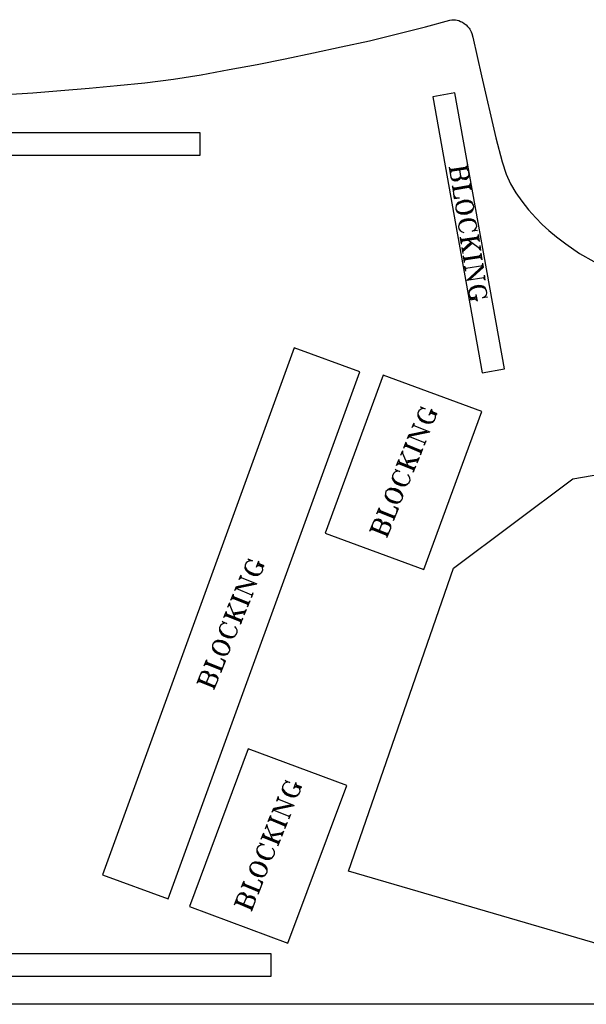
# Model space of a CAD drawing. Extents: x -30 to 136, y -42 to 92.
# Drawn here: x 26 to 46, y 0 to 35 of the extents above; entities that cross this region are included whole.
import ezdxf

# ---------------------------------------------------------------- set-up
doc = ezdxf.new("R2010")
doc.units = 0
doc.layers.add('LAYER_1', color=18, linetype='CONTINUOUS')

msp = doc.modelspace()

# ---------------------------------------------------------------- linework, layer by layer
at = {"layer": 'LAYER_1'}
for points in [[(25.029, 32.455), (26.002, 32.512), (27, 32.594), (28, 32.688), (29, 32.781), (29.989, 32.873), (31.012, 33.008), (32, 33.156), (33, 33.344), (34, 33.531), (34.995, 33.723), (36.008, 33.94), (36.994, 34.162), (38, 34.375), (38.998, 34.623), (40, 34.875), (40.865, 35.105), (40.933, 35.118), (41, 35.125), (41.069, 35.123), (41.128, 35.109), (41.187, 35.093), (41.25, 35.062), (41.314, 35.032), (41.382, 34.987), (41.443, 34.94), (41.497, 34.886), (41.552, 34.821), (41.579, 34.783), (41.603, 34.743), (41.627, 34.688), (41.648, 34.63), (41.69, 34.497), (42, 33.125), (42.5, 30.906), (42.73, 30.059), (42.872, 29.619), (43.032, 29.273), (43.216, 28.953), (43.427, 28.648), (43.67, 28.34), (43.937, 28.059), (44.163, 27.814), (44.394, 27.6), (44.663, 27.376), (45, 27.125), (45.49, 26.78), (46, 26.5)], [(41.208, 29.762), (41.241, 29.551), (41.224, 29.456), (41.199, 29.421), (41.143, 29.382), (41.053, 29.368), (40.988, 29.389), (40.953, 29.414), (40.909, 29.5), (40.854, 29.862)], [(41.5, 29.868), (40.868, 29.771)], [(41.486, 29.959), (41.542, 29.597), (41.526, 29.502), (41.5, 29.467), (41.444, 29.428), (41.384, 29.419), (41.319, 29.44), (41.285, 29.465), (41.241, 29.551)], [(41.496, 29.898), (41.44, 29.859)], [(41.491, 29.928), (41.47, 29.864)], [(40.898, 29.776), (40.858, 29.831)], [(40.928, 29.78), (40.863, 29.801)], [(41.509, 29.808), (40.877, 29.711)], [(40.937, 29.72), (40.882, 29.681)], [(40.907, 29.716), (40.886, 29.651)], [(41.475, 29.833), (40.902, 29.746)], [(41.241, 29.551), (41.22, 29.486), (41.164, 29.447), (41.013, 29.424), (40.949, 29.444), (40.909, 29.5)], [(41.542, 29.597), (41.521, 29.532), (41.465, 29.493), (41.345, 29.474), (41.28, 29.495), (41.241, 29.551)], [(41.514, 29.778), (41.449, 29.799)], [(41.519, 29.748), (41.479, 29.803)], [(40.955, 29.199), (41.025, 28.747), (41.205, 28.775)], [(40.999, 29.113), (40.96, 29.169)], [(41.602, 29.205), (40.969, 29.108)], [(41.194, 29.451), (41.139, 29.412), (41.048, 29.398), (40.983, 29.419)], [(41.576, 29.171), (41.004, 29.083)], [(41.495, 29.497), (41.44, 29.458), (41.38, 29.449), (41.315, 29.47)], [(41.597, 29.236), (41.542, 29.196)], [(41.593, 29.266), (41.572, 29.201)], [(41.588, 29.296), (41.625, 29.055)], [(41.03, 29.118), (40.965, 29.139)], [(41.611, 29.145), (40.979, 29.048)], [(41.039, 29.057), (40.983, 29.018)], [(41.009, 29.053), (40.988, 28.988)], [(41.002, 28.898), (41.055, 28.752)], [(41.011, 28.837), (41.085, 28.756)], [(41.016, 28.807), (41.115, 28.761)], [(41.616, 29.115), (41.551, 29.136)], [(41.62, 29.085), (41.581, 29.141)], [(41.02, 28.777), (41.205, 28.775)], [(41.708, 28.513), (41.669, 28.568), (41.569, 28.615), (41.444, 28.626), (41.293, 28.603), (41.178, 28.555), (41.096, 28.48), (41.076, 28.416)], [(41.085, 28.355), (41.124, 28.3), (41.224, 28.253), (41.349, 28.242), (41.5, 28.265), (41.615, 28.313), (41.697, 28.387), (41.717, 28.452)], [(41.599, 28.619), (41.534, 28.64), (41.439, 28.656), (41.289, 28.633), (41.203, 28.589), (41.147, 28.55)], [(41.194, 28.249), (41.259, 28.228), (41.354, 28.212), (41.504, 28.235), (41.59, 28.279), (41.646, 28.318)], [(41.752, 27.625), (41.847, 27.609), (41.666, 27.581), (41.752, 27.625), (41.803, 27.695), (41.824, 27.759), (41.81, 27.85), (41.766, 27.936), (41.696, 27.987), (41.631, 28.008), (41.536, 28.024), (41.386, 28.001), (41.3, 27.957), (41.244, 27.917), (41.193, 27.848), (41.177, 27.753), (41.191, 27.662), (41.23, 27.607), (41.3, 27.556), (41.365, 27.535)], [(41.81, 27.85), (41.77, 27.905), (41.671, 27.952), (41.546, 27.964), (41.395, 27.94), (41.279, 27.892), (41.198, 27.818), (41.177, 27.753)], [(41.701, 27.957), (41.636, 27.977), (41.541, 27.994), (41.39, 27.971), (41.305, 27.927), (41.249, 27.887)], [(41.879, 27.398), (41.824, 27.359)], [(41.875, 27.428), (41.854, 27.363)], [(41.87, 27.458), (41.907, 27.217)], [(41.237, 27.361), (41.274, 27.12)], [(41.281, 27.275), (41.242, 27.331)], [(41.311, 27.28), (41.247, 27.301)], [(41.884, 27.368), (41.251, 27.271)], [(41.893, 27.308), (41.26, 27.211)], [(41.321, 27.22), (41.265, 27.18)], [(41.291, 27.215), (41.27, 27.15)], [(41.858, 27.333), (41.286, 27.245)], [(41.606, 27.171), (41.307, 26.909)], [(41.61, 27.141), (41.311, 26.879)], [(41.67, 27.15), (41.316, 26.849)], [(41.914, 26.972), (41.532, 27.252)], [(41.898, 27.278), (41.833, 27.298)], [(41.902, 27.247), (41.863, 27.303)], [(41.93, 27.067), (41.958, 26.886)], [(41.293, 27), (41.325, 26.789)], [(41.367, 26.919), (41.297, 26.97)], [(41.367, 26.919), (41.32, 26.819)], [(41.339, 26.698), (41.376, 26.458)], [(41.985, 26.705), (41.353, 26.608)], [(41.939, 27.006), (41.914, 26.972)], [(41.953, 26.916), (41.914, 26.972)], [(41.981, 26.735), (41.925, 26.696)], [(41.976, 26.765), (41.955, 26.701)], [(41.972, 26.796), (42.009, 26.555)], [(41.383, 26.613), (41.344, 26.668)], [(41.413, 26.617), (41.348, 26.638)], [(41.995, 26.645), (41.362, 26.548)], [(41.422, 26.557), (41.367, 26.518)], [(41.392, 26.552), (41.371, 26.488)], [(41.96, 26.67), (41.388, 26.583)], [(41.999, 26.615), (41.934, 26.636)], [(42.004, 26.585), (41.965, 26.64)], [(42.032, 26.404), (42.011, 26.339)], [(42.027, 26.434), (42.05, 26.283)], [(41.394, 26.337), (41.422, 26.156)], [(41.438, 26.251), (41.399, 26.307)], [(41.438, 26.251), (41.418, 26.186)], [(42.041, 26.344), (41.438, 26.251)], [(42.041, 26.344), (41.473, 25.825)], [(42.045, 26.314), (41.559, 25.869)], [(42.05, 26.283), (41.563, 25.839)], [(42.092, 26.012), (42.119, 25.832)], [(42.075, 25.917), (41.473, 25.825)], [(42.117, 25.245), (42.212, 25.229), (42.031, 25.201), (42.117, 25.245), (42.168, 25.315), (42.189, 25.38), (42.175, 25.47), (42.131, 25.556), (42.061, 25.607), (41.997, 25.628), (41.902, 25.644), (41.751, 25.621), (41.665, 25.577), (41.61, 25.538), (41.559, 25.468), (41.542, 25.373), (41.556, 25.283), (41.595, 25.227), (41.605, 25.167), (41.579, 25.132), (41.82, 25.169)], [(42.096, 25.982), (42.075, 25.917)], [(42.115, 25.862), (42.075, 25.917)], [(42.175, 25.47), (42.136, 25.526), (42.036, 25.572), (41.911, 25.584), (41.76, 25.561), (41.644, 25.512), (41.563, 25.438), (41.542, 25.373)], [(42.066, 25.577), (42.001, 25.598), (41.906, 25.614), (41.756, 25.591), (41.67, 25.547), (41.614, 25.507)], [(41.797, 25.32), (41.834, 25.079)], [(41.811, 25.229), (41.63, 25.202), (41.595, 25.227)], [(41.785, 25.195), (41.635, 25.171)], [(41.806, 25.259), (41.751, 25.22)], [(41.825, 25.139), (41.76, 25.16)], [(41.802, 25.29), (41.781, 25.225)], [(41.829, 25.109), (41.79, 25.164)], [(39.893, 21.249), (39.82, 21.312), (39.989, 21.243), (39.893, 21.249), (39.814, 21.215), (39.762, 21.17), (39.728, 21.086), (39.722, 20.99), (39.755, 20.91), (39.8, 20.859), (39.873, 20.796), (40.014, 20.739), (40.11, 20.732), (40.178, 20.738), (40.258, 20.771), (40.321, 20.844), (40.355, 20.929), (40.35, 20.997), (40.373, 21.053), (40.413, 21.07), (40.187, 21.162)], [(39.728, 21.086), (39.733, 21.018), (39.795, 20.927), (39.896, 20.853), (40.037, 20.795), (40.162, 20.777), (40.269, 20.799), (40.321, 20.844)], [(40.129, 21.021), (40.221, 21.247)], [(40.141, 21.049), (40.192, 21.094)], [(40.152, 21.077), (40.22, 21.083)], [(40.164, 21.106), (40.333, 21.037), (40.35, 20.997)], [(40.198, 21.19), (40.243, 21.139)], [(40.204, 21.122), (40.345, 21.065)], [(40.21, 21.218), (40.215, 21.151)], [(39.521, 20.578), (39.59, 20.747)], [(39.767, 20.938), (39.812, 20.887), (39.885, 20.824), (40.026, 20.767), (40.122, 20.761), (40.19, 20.766)], [(39.394, 20.267), (40.148, 20.421)], [(39.406, 20.296), (40.052, 20.427)], [(39.417, 20.324), (40.063, 20.455)], [(39.532, 20.606), (39.584, 20.651)], [(39.578, 20.719), (39.584, 20.651)], [(39.584, 20.651), (40.148, 20.421)], [(39.222, 19.844), (39.314, 20.07)], [(39.302, 20.042), (39.308, 19.974)], [(39.36, 20.183), (39.417, 20.324)], [(39.371, 20.211), (39.423, 20.256)], [(39.394, 20.267), (39.959, 20.037)], [(39.953, 19.941), (40.022, 20.11)], [(39.959, 20.037), (40.01, 20.082)], [(39.959, 20.037), (39.964, 19.969)], [(39.118, 19.59), (39.187, 19.759)], [(39.176, 19.731), (39.181, 19.663)], [(39.233, 19.872), (39.285, 19.917)], [(39.245, 19.9), (39.313, 19.906)], [(39.256, 19.929), (39.849, 19.687)], [(39.279, 19.985), (39.872, 19.744)], [(39.291, 20.013), (39.336, 19.962)], [(39.296, 19.945), (39.832, 19.727)], [(39.793, 19.71), (39.838, 19.659)], [(39.815, 19.602), (39.907, 19.828)], [(39.816, 19.767), (39.884, 19.772)], [(39.821, 19.699), (39.826, 19.631)], [(39.844, 19.755), (39.895, 19.8)], [(38.969, 19.223), (39.061, 19.449)], [(39.026, 19.364), (39.619, 19.123)], [(39.038, 19.392), (39.083, 19.341)], [(39.043, 19.324), (39.579, 19.106)], [(39.049, 19.421), (39.055, 19.353)], [(39.141, 19.646), (39.181, 19.663)], [(39.181, 19.663), (39.365, 19.226)], [(39.298, 19.385), (39.757, 19.461)], [(39.343, 19.334), (39.734, 19.405)], [(39.355, 19.362), (39.746, 19.433)], [(39.678, 19.428), (39.769, 19.49)], [(39.678, 19.428), (39.711, 19.348)], [(39.699, 19.32), (39.78, 19.518)], [(38.984, 19.019), (38.911, 19.082), (39.081, 19.013), (38.984, 19.019), (38.905, 18.986), (38.854, 18.941), (38.819, 18.856), (38.813, 18.76), (38.846, 18.681), (38.891, 18.629), (38.965, 18.567), (39.106, 18.509), (39.202, 18.503), (39.27, 18.508), (39.349, 18.541), (39.412, 18.615), (39.446, 18.699), (39.441, 18.767), (39.408, 18.847), (39.363, 18.898)], [(38.98, 19.251), (39.032, 19.296)], [(38.992, 19.28), (39.06, 19.285)], [(39.003, 19.308), (39.596, 19.066)], [(39.54, 19.089), (39.584, 19.038)], [(39.561, 18.982), (39.653, 19.207)], [(39.563, 19.146), (39.63, 19.151)], [(39.568, 19.078), (39.573, 19.01)], [(39.591, 19.134), (39.642, 19.179)], [(38.819, 18.856), (38.824, 18.788), (38.886, 18.697), (38.988, 18.623), (39.129, 18.566), (39.253, 18.548), (39.361, 18.57), (39.412, 18.615)], [(38.858, 18.709), (38.903, 18.658), (38.976, 18.595), (39.117, 18.537), (39.213, 18.531), (39.281, 18.536)], [(39.182, 18.05), (39.177, 18.118), (39.115, 18.209), (39.014, 18.283), (38.873, 18.341), (38.748, 18.359), (38.64, 18.337), (38.589, 18.292)], [(39.143, 18.198), (39.098, 18.249), (39.025, 18.312), (38.884, 18.369), (38.788, 18.375), (38.72, 18.37)], [(38.566, 18.235), (38.571, 18.167), (38.633, 18.076), (38.734, 18.002), (38.876, 17.945), (39, 17.927), (39.108, 17.949), (39.159, 17.994)], [(38.605, 18.088), (38.65, 18.037), (38.723, 17.974), (38.864, 17.916), (38.96, 17.91), (39.028, 17.915)], [(38.267, 17.502), (38.359, 17.727)], [(38.279, 17.53), (38.33, 17.575)], [(38.29, 17.558), (38.358, 17.563)], [(38.302, 17.586), (38.894, 17.345)], [(38.325, 17.643), (38.917, 17.401)], [(38.336, 17.671), (38.381, 17.62)], [(38.341, 17.603), (38.878, 17.384)], [(38.348, 17.699), (38.353, 17.631)], [(38.86, 17.26), (39.032, 17.683), (38.863, 17.752)], [(39.021, 17.655), (38.863, 17.752)], [(39.009, 17.627), (38.948, 17.718)], [(38.975, 17.542), (39.004, 17.695)], [(38.998, 17.599), (38.976, 17.706)], [(38.014, 16.881), (38.152, 17.219), (38.215, 17.292), (38.255, 17.309), (38.323, 17.314), (38.379, 17.291), (38.424, 17.24), (38.441, 17.2), (38.434, 17.104)], [(38.152, 17.219), (38.203, 17.264), (38.271, 17.269), (38.384, 17.223), (38.429, 17.172), (38.434, 17.104)], [(38.243, 17.281), (38.311, 17.286), (38.367, 17.263), (38.412, 17.212)], [(38.838, 17.368), (38.883, 17.316)], [(38.861, 17.424), (38.929, 17.429)], [(38.866, 17.356), (38.871, 17.288)], [(38.889, 17.413), (38.94, 17.458)], [(38.026, 16.909), (38.077, 16.954)], [(38.037, 16.937), (38.105, 16.942)], [(38.049, 16.965), (38.641, 16.724)], [(38.072, 17.022), (38.664, 16.78)], [(38.083, 17.05), (38.128, 16.999)], [(38.088, 16.982), (38.625, 16.763)], [(38.095, 17.078), (38.1, 17.01)], [(38.354, 16.907), (38.434, 17.104), (38.497, 17.177), (38.537, 17.194), (38.605, 17.199), (38.689, 17.165), (38.734, 17.114), (38.751, 17.074), (38.745, 16.978), (38.607, 16.639)], [(38.434, 17.104), (38.486, 17.149), (38.554, 17.154), (38.695, 17.097), (38.74, 17.046), (38.745, 16.978)], [(38.525, 17.166), (38.593, 17.171), (38.678, 17.137), (38.723, 17.085)], [(38.585, 16.747), (38.63, 16.696)], [(38.608, 16.803), (38.676, 16.808)], [(38.613, 16.735), (38.618, 16.667)], [(38.636, 16.792), (38.687, 16.837)], [(33.73, 15.824), (33.657, 15.887), (33.826, 15.818), (33.73, 15.824), (33.65, 15.79), (33.599, 15.746), (33.565, 15.661), (33.558, 15.565), (33.592, 15.485), (33.637, 15.434), (33.71, 15.371), (33.851, 15.314), (33.947, 15.308), (34.015, 15.313), (34.095, 15.346), (34.157, 15.419), (34.192, 15.504), (34.187, 15.572), (34.21, 15.628), (34.249, 15.645), (34.024, 15.737)], [(33.966, 15.596), (34.058, 15.822)], [(33.565, 15.661), (33.57, 15.593), (33.632, 15.502), (33.733, 15.428), (33.874, 15.37), (33.998, 15.352), (34.106, 15.374), (34.157, 15.419)], [(33.603, 15.513), (33.648, 15.462), (33.721, 15.4), (33.863, 15.342), (33.959, 15.336), (34.027, 15.341)], [(33.978, 15.624), (34.029, 15.669)], [(33.989, 15.652), (34.057, 15.658)], [(34.001, 15.681), (34.17, 15.612), (34.187, 15.572)], [(34.035, 15.765), (34.08, 15.714)], [(34.04, 15.697), (34.181, 15.64)], [(34.047, 15.794), (34.052, 15.726)], [(33.358, 15.153), (33.427, 15.322)], [(33.369, 15.181), (33.42, 15.226)], [(33.415, 15.294), (33.42, 15.226)], [(33.42, 15.226), (33.985, 14.996)], [(33.197, 14.758), (33.254, 14.899)], [(33.208, 14.786), (33.259, 14.831)], [(33.231, 14.842), (33.985, 14.996)], [(33.231, 14.842), (33.796, 14.612)], [(33.243, 14.871), (33.889, 15.002)], [(33.254, 14.899), (33.9, 15.031)], [(33.059, 14.419), (33.151, 14.645)], [(33.07, 14.447), (33.121, 14.492)], [(33.082, 14.476), (33.15, 14.481)], [(33.093, 14.504), (33.686, 14.262)], [(33.116, 14.56), (33.709, 14.319)], [(33.128, 14.588), (33.173, 14.537)], [(33.133, 14.52), (33.669, 14.302)], [(33.139, 14.617), (33.144, 14.549)], [(33.651, 14.178), (33.743, 14.403)], [(33.789, 14.516), (33.858, 14.686)], [(33.796, 14.612), (33.847, 14.657)], [(33.796, 14.612), (33.801, 14.544)], [(32.955, 14.165), (33.024, 14.334)], [(32.978, 14.222), (33.018, 14.238)], [(33.013, 14.306), (33.018, 14.238)], [(33.018, 14.238), (33.202, 13.801)], [(33.514, 14.003), (33.605, 14.065)], [(33.536, 13.895), (33.617, 14.093)], [(33.629, 14.285), (33.674, 14.234)], [(33.652, 14.342), (33.72, 14.347)], [(33.658, 14.274), (33.663, 14.206)], [(33.681, 14.33), (33.732, 14.375)], [(32.806, 13.798), (32.898, 14.024)], [(32.817, 13.826), (32.868, 13.871)], [(32.829, 13.855), (32.896, 13.86)], [(32.84, 13.883), (33.433, 13.641)], [(32.863, 13.939), (33.456, 13.698)], [(32.875, 13.968), (32.919, 13.916)], [(32.88, 13.9), (33.416, 13.681)], [(32.886, 13.996), (32.891, 13.928)], [(33.135, 13.96), (33.594, 14.036)], [(33.18, 13.909), (33.571, 13.98)], [(33.191, 13.937), (33.582, 14.008)], [(33.398, 13.557), (33.49, 13.782)], [(33.399, 13.721), (33.467, 13.726)], [(33.427, 13.709), (33.479, 13.754)], [(33.514, 14.003), (33.548, 13.924)], [(32.821, 13.594), (32.748, 13.657), (32.917, 13.588), (32.821, 13.594), (32.742, 13.561), (32.691, 13.516), (32.656, 13.431), (32.65, 13.335), (32.683, 13.256), (32.728, 13.204), (32.801, 13.142), (32.942, 13.084), (33.039, 13.078), (33.106, 13.083), (33.186, 13.117), (33.249, 13.19), (33.283, 13.274), (33.278, 13.342), (33.245, 13.422), (33.2, 13.473)], [(32.656, 13.431), (32.661, 13.363), (32.723, 13.272), (32.824, 13.198), (32.965, 13.141), (33.09, 13.123), (33.197, 13.145), (33.249, 13.19)], [(33.376, 13.664), (33.421, 13.613)], [(33.404, 13.653), (33.41, 13.585)], [(32.695, 13.284), (32.74, 13.233), (32.813, 13.17), (32.954, 13.112), (33.05, 13.106), (33.118, 13.111)], [(32.403, 12.81), (32.408, 12.742), (32.47, 12.652), (32.571, 12.577), (32.712, 12.52), (32.837, 12.502), (32.944, 12.524), (32.996, 12.569)], [(33.019, 12.625), (33.013, 12.693), (32.952, 12.784), (32.85, 12.858), (32.709, 12.916), (32.585, 12.934), (32.477, 12.912), (32.426, 12.867)], [(32.442, 12.663), (32.487, 12.612), (32.56, 12.549), (32.701, 12.492), (32.797, 12.485), (32.865, 12.491)], [(32.98, 12.773), (32.935, 12.824), (32.862, 12.887), (32.721, 12.944), (32.625, 12.95), (32.557, 12.945)], [(32.104, 12.077), (32.196, 12.302)], [(32.697, 11.835), (32.869, 12.258), (32.7, 12.327)], [(32.858, 12.23), (32.7, 12.327)], [(32.115, 12.105), (32.167, 12.15)], [(32.127, 12.133), (32.195, 12.138)], [(32.138, 12.161), (32.731, 11.92)], [(32.161, 12.218), (32.754, 11.976)], [(32.173, 12.246), (32.218, 12.195)], [(32.178, 12.178), (32.714, 11.959)], [(32.184, 12.274), (32.19, 12.206)], [(32.675, 11.943), (32.72, 11.892)], [(32.698, 11.999), (32.766, 12.004)], [(32.726, 11.988), (32.777, 12.033)], [(32.846, 12.202), (32.784, 12.293)], [(32.812, 12.117), (32.841, 12.27)], [(32.835, 12.174), (32.813, 12.281)], [(31.851, 11.456), (31.989, 11.794), (32.052, 11.868), (32.091, 11.884), (32.159, 11.89), (32.216, 11.867), (32.261, 11.815), (32.277, 11.776), (32.271, 11.679)], [(31.908, 11.597), (32.501, 11.355)], [(31.92, 11.625), (31.965, 11.574)], [(31.931, 11.653), (31.937, 11.585)], [(31.989, 11.794), (32.04, 11.839), (32.108, 11.845), (32.221, 11.799), (32.266, 11.747), (32.271, 11.679)], [(32.08, 11.856), (32.148, 11.861), (32.204, 11.838), (32.249, 11.787)], [(32.191, 11.482), (32.271, 11.679), (32.334, 11.753), (32.374, 11.769), (32.441, 11.775), (32.526, 11.74), (32.571, 11.689), (32.588, 11.649), (32.582, 11.553), (32.444, 11.214)], [(32.271, 11.679), (32.322, 11.724), (32.39, 11.73), (32.531, 11.672), (32.576, 11.621), (32.582, 11.553)], [(32.362, 11.741), (32.43, 11.746), (32.515, 11.712), (32.56, 11.661)], [(32.703, 11.931), (32.708, 11.863)], [(31.862, 11.484), (31.914, 11.529)], [(31.874, 11.512), (31.942, 11.517)], [(31.885, 11.54), (32.478, 11.299)], [(31.925, 11.557), (32.461, 11.339)], [(32.422, 11.322), (32.467, 11.271)], [(32.445, 11.378), (32.513, 11.384)], [(32.45, 11.31), (32.455, 11.242)], [(32.473, 11.367), (32.524, 11.412)], [(35.063, 7.921), (34.99, 7.984), (35.159, 7.915), (35.063, 7.921), (34.984, 7.888), (34.933, 7.843), (34.898, 7.758), (34.892, 7.662), (34.925, 7.583), (34.97, 7.532), (35.043, 7.469), (35.184, 7.411), (35.281, 7.405), (35.349, 7.41), (35.428, 7.444), (35.491, 7.517), (35.525, 7.602), (35.52, 7.669), (35.543, 7.726), (35.583, 7.743), (35.357, 7.835)], [(34.898, 7.758), (34.903, 7.69), (34.965, 7.6), (35.066, 7.525), (35.207, 7.468), (35.332, 7.45), (35.439, 7.472), (35.491, 7.517)], [(35.299, 7.694), (35.391, 7.919)], [(35.311, 7.722), (35.362, 7.767)], [(35.322, 7.75), (35.39, 7.755)], [(35.334, 7.778), (35.503, 7.709), (35.52, 7.669)], [(35.368, 7.863), (35.413, 7.812)], [(35.374, 7.795), (35.515, 7.737)], [(35.38, 7.891), (35.385, 7.823)], [(34.691, 7.25), (34.76, 7.42)], [(34.748, 7.392), (34.754, 7.324)], [(34.937, 7.611), (34.982, 7.56), (35.055, 7.497), (35.196, 7.44), (35.292, 7.433), (35.36, 7.438)], [(34.564, 6.94), (35.318, 7.094)], [(34.576, 6.968), (35.222, 7.1)], [(34.587, 6.996), (35.233, 7.128)], [(34.702, 7.279), (34.754, 7.324)], [(34.754, 7.324), (35.318, 7.094)], [(34.392, 6.517), (34.484, 6.742)], [(34.461, 6.686), (34.506, 6.635)], [(34.472, 6.714), (34.478, 6.646)], [(34.53, 6.855), (34.587, 6.996)], [(34.541, 6.884), (34.593, 6.928)], [(34.564, 6.94), (35.129, 6.71)], [(35.123, 6.614), (35.192, 6.783)], [(35.129, 6.71), (35.18, 6.755)], [(35.129, 6.71), (35.134, 6.642)], [(34.288, 6.263), (34.357, 6.432)], [(34.311, 6.319), (34.351, 6.336)], [(34.346, 6.404), (34.351, 6.336)], [(34.351, 6.336), (34.535, 5.899)], [(34.403, 6.545), (34.455, 6.59)], [(34.415, 6.573), (34.483, 6.578)], [(34.426, 6.601), (35.019, 6.36)], [(34.449, 6.658), (35.042, 6.416)], [(34.466, 6.618), (35.002, 6.399)], [(34.963, 6.383), (35.008, 6.332)], [(34.985, 6.275), (35.077, 6.501)], [(34.986, 6.439), (35.054, 6.444)], [(34.991, 6.371), (34.996, 6.303)], [(35.014, 6.428), (35.065, 6.473)], [(34.139, 5.896), (34.231, 6.122)], [(34.173, 5.98), (34.766, 5.739)], [(34.196, 6.037), (34.789, 5.795)], [(34.208, 6.065), (34.253, 6.014)], [(34.213, 5.997), (34.749, 5.779)], [(34.219, 6.093), (34.225, 6.025)], [(34.468, 6.058), (34.927, 6.134)], [(34.513, 6.007), (34.904, 6.078)], [(34.525, 6.035), (34.916, 6.106)], [(34.848, 6.101), (34.939, 6.162)], [(34.848, 6.101), (34.881, 6.021)], [(34.87, 5.993), (34.95, 6.19)], [(34.155, 5.692), (34.081, 5.755), (34.251, 5.686), (34.155, 5.692), (34.075, 5.658), (34.024, 5.614), (33.989, 5.529), (33.983, 5.433), (34.016, 5.353), (34.061, 5.302), (34.135, 5.239), (34.276, 5.182), (34.372, 5.175), (34.44, 5.181), (34.519, 5.214), (34.582, 5.287), (34.617, 5.372), (34.611, 5.44), (34.578, 5.519), (34.533, 5.571)], [(34.15, 5.924), (34.202, 5.969)], [(34.162, 5.952), (34.23, 5.957)], [(34.71, 5.762), (34.755, 5.711)], [(34.732, 5.654), (34.824, 5.88)], [(34.733, 5.818), (34.801, 5.824)], [(34.738, 5.75), (34.743, 5.682)], [(34.761, 5.807), (34.812, 5.852)], [(33.989, 5.529), (33.995, 5.461), (34.056, 5.37), (34.158, 5.296), (34.299, 5.238), (34.423, 5.22), (34.531, 5.242), (34.582, 5.287)], [(34.028, 5.381), (34.073, 5.33), (34.146, 5.268), (34.287, 5.21), (34.383, 5.204), (34.451, 5.209)], [(34.352, 4.723), (34.347, 4.791), (34.285, 4.882), (34.184, 4.956), (34.043, 5.014), (33.918, 5.031), (33.811, 5.009), (33.759, 4.964)], [(34.313, 4.87), (34.268, 4.921), (34.195, 4.984), (34.054, 5.042), (33.958, 5.048), (33.89, 5.043)], [(33.736, 4.908), (33.742, 4.84), (33.803, 4.749), (33.905, 4.675), (34.046, 4.617), (34.17, 4.6), (34.278, 4.621), (34.329, 4.666)], [(33.775, 4.761), (33.82, 4.709), (33.893, 4.647), (34.034, 4.589), (34.13, 4.583), (34.198, 4.588)], [(33.437, 4.174), (33.529, 4.4)], [(33.449, 4.202), (33.5, 4.247)], [(33.46, 4.231), (33.528, 4.236)], [(33.472, 4.259), (34.064, 4.017)], [(33.495, 4.315), (34.087, 4.074)], [(33.506, 4.344), (33.551, 4.292)], [(33.511, 4.276), (34.048, 4.057)], [(33.518, 4.372), (33.523, 4.304)], [(34.03, 3.933), (34.202, 4.356), (34.033, 4.425)], [(34.191, 4.328), (34.033, 4.425)], [(34.179, 4.3), (34.118, 4.39)], [(34.145, 4.215), (34.174, 4.367)], [(34.168, 4.271), (34.146, 4.379)], [(33.184, 3.553), (33.322, 3.892), (33.385, 3.965), (33.425, 3.982), (33.493, 3.987), (33.549, 3.964), (33.594, 3.913), (33.611, 3.873), (33.604, 3.777)], [(33.322, 3.892), (33.373, 3.937), (33.441, 3.942), (33.554, 3.896), (33.599, 3.845), (33.604, 3.777)], [(33.413, 3.954), (33.481, 3.959), (33.538, 3.936), (33.582, 3.885)], [(33.524, 3.579), (33.604, 3.777), (33.667, 3.85), (33.707, 3.867), (33.775, 3.872), (33.859, 3.838), (33.904, 3.786), (33.921, 3.747), (33.915, 3.65), (33.777, 3.312)], [(34.008, 4.04), (34.053, 3.989)], [(34.031, 4.097), (34.099, 4.102)], [(34.036, 4.029), (34.041, 3.961)], [(34.059, 4.085), (34.11, 4.13)], [(33.196, 3.582), (33.247, 3.626)], [(33.207, 3.61), (33.275, 3.615)], [(33.219, 3.638), (33.811, 3.396)], [(33.242, 3.694), (33.834, 3.453)], [(33.253, 3.723), (33.298, 3.671)], [(33.258, 3.655), (33.795, 3.436)], [(33.265, 3.751), (33.27, 3.683)], [(33.604, 3.777), (33.656, 3.822), (33.724, 3.827), (33.865, 3.77), (33.91, 3.718), (33.915, 3.65)], [(33.695, 3.839), (33.763, 3.844), (33.848, 3.809), (33.893, 3.758)], [(33.755, 3.419), (33.8, 3.368)], [(33.778, 3.476), (33.846, 3.481)], [(33.783, 3.408), (33.788, 3.34)], [(33.806, 3.464), (33.857, 3.509)], [(57.84, 0), (0, 0)]]:
    msp.add_lwpolyline(points, dxfattribs=at)
for points in [[(42.022, 22.527), (42.81, 22.668), (41.043, 32.511), (40.256, 32.369)], [(3.958, 30.294), (31.958, 30.294), (31.958, 31.094), (3.958, 31.094)], [(41.708, 28.513), (41.664, 28.598), (41.595, 28.649), (41.53, 28.67), (41.405, 28.682), (41.314, 28.668), (41.198, 28.619), (41.143, 28.58), (41.092, 28.511), (41.076, 28.416), (41.085, 28.355), (41.129, 28.27), (41.198, 28.219), (41.263, 28.198), (41.388, 28.186), (41.479, 28.2), (41.595, 28.248), (41.65, 28.288), (41.701, 28.357), (41.717, 28.452)], [(28.476, 4.622), (30.825, 3.768), (37.659, 22.564), (35.31, 23.418)], [(36.419, 16.806), (39.938, 15.513), (42.008, 21.144), (38.488, 22.438)], [(37.25, 4.75), (41, 15.562), (45.25, 18.75), (60.5, 21.375), (59.875, 11.75), (46.25, 2.125)], [(38.566, 18.235), (38.56, 18.139), (38.593, 18.06), (38.638, 18.008), (38.74, 17.934), (38.824, 17.9), (38.949, 17.882), (39.017, 17.887), (39.096, 17.921), (39.159, 17.994), (39.182, 18.05), (39.188, 18.146), (39.155, 18.226), (39.11, 18.277), (39.008, 18.351), (38.924, 18.386), (38.799, 18.404), (38.731, 18.398), (38.652, 18.365), (38.589, 18.292)], [(32.403, 12.81), (32.397, 12.714), (32.43, 12.635), (32.475, 12.584), (32.576, 12.509), (32.661, 12.475), (32.786, 12.457), (32.853, 12.462), (32.933, 12.496), (32.996, 12.569), (33.019, 12.625), (33.025, 12.721), (32.991, 12.801), (32.947, 12.852), (32.845, 12.926), (32.76, 12.961), (32.636, 12.979), (32.568, 12.973), (32.489, 12.94), (32.426, 12.867)], [(31.577, 3.494), (35.09, 2.181), (37.19, 7.802), (33.677, 9.115)], [(33.736, 4.908), (33.73, 4.812), (33.763, 4.732), (33.808, 4.681), (33.91, 4.607), (33.994, 4.572), (34.119, 4.555), (34.187, 4.56), (34.266, 4.593), (34.329, 4.666), (34.352, 4.723), (34.358, 4.819), (34.325, 4.898), (34.28, 4.95), (34.178, 5.024), (34.094, 5.058), (33.969, 5.076), (33.901, 5.071), (33.822, 5.038), (33.759, 4.964)], [(4, 1), (34.5, 1), (34.5, 1.8), (4, 1.8)]]:
    msp.add_lwpolyline(points, close=True, dxfattribs=at)

doc.saveas('drawing.dxf')
